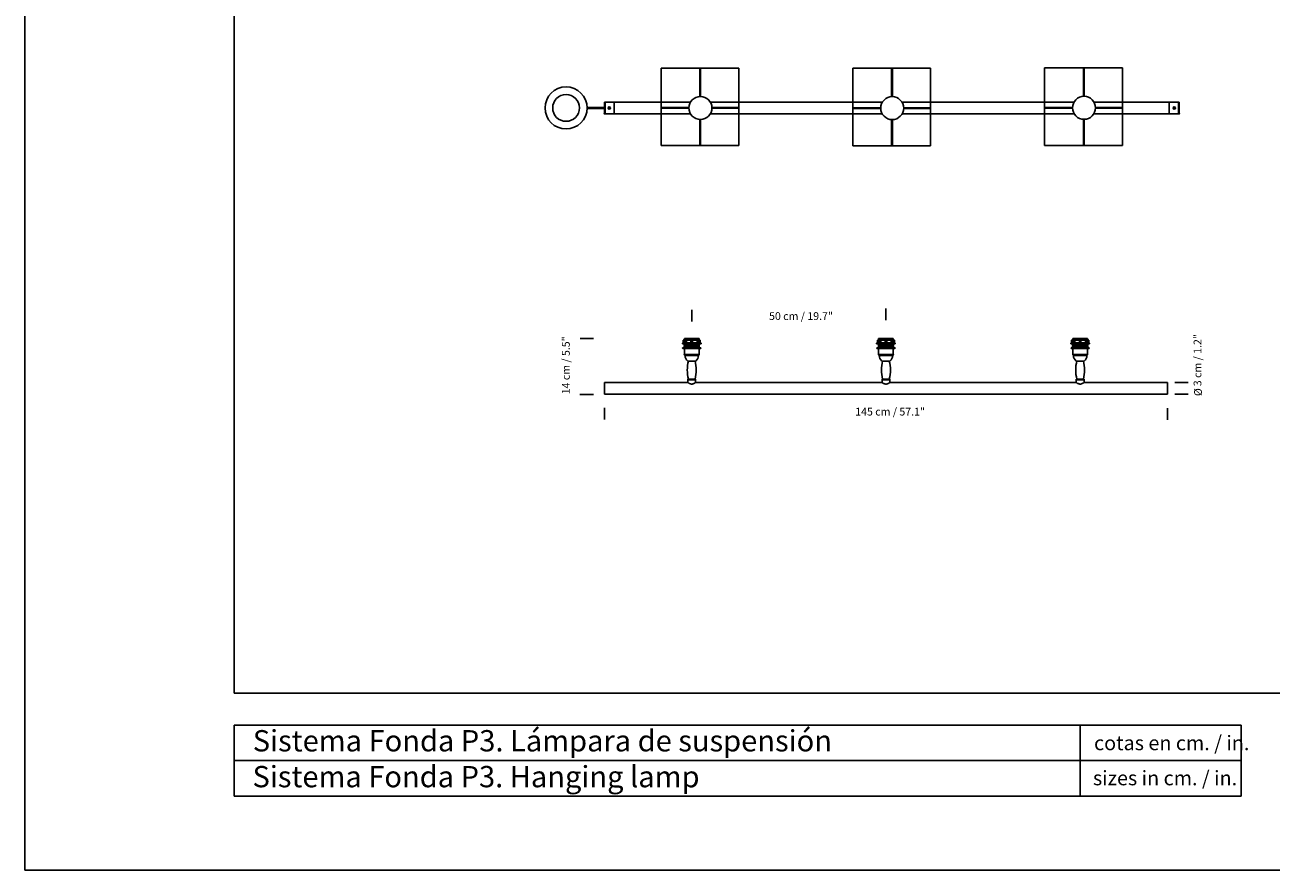
# Model space of a CAD drawing. Units: millimetres. Extents: x 0 to 1865, y 0 to 435.
# Drawn here: x 0 to 321, y 0 to 218 of the extents above; entities that cross this region are included whole.
import ezdxf

# ---------------------------------------------------------------- set-up
doc = ezdxf.new("R2010")
doc.units = ezdxf.units.MM
doc.header["$LTSCALE"] = 10
doc.header["$PDSIZE"] = -1
doc.layers.add('S&C_cotas', color=251, linetype='Continuous')
doc.layers.add('S&C_vistas', color=1, linetype='Continuous')
doc.styles.add('ARIAL', font='arial.ttf')
doc.styles.add('SLDTEXTSTYLE0', font='TXT', dxfattribs={"width": 0.605})

msp = doc.modelspace()

# ---------------------------------------------------------------- linework, layer by layer
at = {"layer": 'S&C_cotas', "linetype": 'Continuous'}
for p, q in [((221.67, 143.17), (221.67, 144.67)), ((171.67, 142.85), (171.67, 144.35)), ((171.67, 141.35), (171.67, 142.85)), ((221.67, 141.67), (221.67, 143.17)), ((142.95, 136.96), (146.42, 136.96)), ((296.04, 125.59), (299.51, 125.59)), ((142.87, 122.56), (146.34, 122.56)), ((296.01, 122.59), (299.48, 122.59)), ((149.17, 117.62), (149.17, 119.12)), ((294.17, 117.47), (294.17, 118.97)), ((149.17, 116.12), (149.17, 117.62)), ((294.17, 115.97), (294.17, 117.47))]:
    msp.add_line(p, q, dxfattribs=at)
at = {"layer": 'S&C_vistas', "color": 7, "linetype": 'Continuous'}
for p, q in [((0, 435.46), (0, 0)), ((53.91, 45.62), (53.91, 404.35)), ((163.76, 186.62), (163.76, 206.62)), ((183.76, 206.62), (163.76, 206.62)), ((173.72, 199.29), (173.72, 206.62)), ((173.94, 199.3), (173.94, 206.62)), ((183.76, 186.62), (183.76, 206.62)), ((213.14, 186.57), (213.14, 206.57)), ((233.14, 206.57), (213.14, 206.57)), ((223.1, 199.24), (223.1, 206.57)), ((223.32, 199.24), (223.32, 206.57)), ((233.14, 186.57), (233.14, 206.57)), ((262.53, 186.65), (262.53, 206.65)), ((282.53, 206.65), (262.53, 206.65)), ((272.49, 199.32), (272.49, 206.65)), ((272.71, 199.32), (272.71, 206.65)), ((282.53, 186.65), (282.53, 206.65)), ((147.2, 196.49), (144.74, 196.49)), ((144.74, 196.19), (147.2, 196.19)), ((149.17, 196.49), (147.2, 196.49)), ((147.2, 196.19), (149.17, 196.19)), ((149.17, 197.82), (149.17, 194.86)), ((149.37, 197.82), (149.17, 197.82)), ((149.37, 194.86), (149.37, 197.82)), ((149.37, 197.82), (149.37, 194.86)), ((151.74, 197.82), (149.37, 197.82)), ((151.74, 197.82), (151.74, 194.86)), ((151.74, 194.86), (151.74, 197.82)), ((164.16, 197.82), (151.74, 197.82)), ((170.95, 196.44), (163.76, 196.44)), ((163.76, 196.24), (170.95, 196.24)), ((171.35, 197.82), (164.16, 197.82)), ((183.65, 197.82), (176.47, 197.82)), ((183.76, 196.44), (176.86, 196.44)), ((176.86, 196.24), (183.76, 196.24)), ((177.89, 196.44), (177.83, 196.44)), ((220.76, 197.82), (183.65, 197.82)), ((220.33, 196.39), (213.14, 196.39)), ((213.14, 196.19), (220.33, 196.19)), ((270.1, 197.82), (225.81, 197.82)), ((233.14, 196.39), (226.24, 196.39)), ((226.24, 196.19), (233.14, 196.19)), ((269.72, 196.47), (262.53, 196.47)), ((262.53, 196.27), (269.72, 196.27)), ((294.61, 197.82), (275.25, 197.82)), ((282.53, 196.47), (275.63, 196.47)), ((275.63, 196.27), (282.53, 196.27)), ((294.61, 197.82), (294.61, 194.86)), ((294.61, 197.82), (294.61, 194.86)), ((296.98, 197.82), (294.61, 197.82)), ((296.98, 197.82), (296.98, 194.86)), ((296.98, 194.86), (296.98, 197.82)), ((297.17, 197.82), (296.98, 197.82)), ((297.17, 194.86), (297.17, 197.82)), ((149.17, 194.86), (149.37, 194.86)), ((149.37, 194.86), (151.74, 194.86)), ((151.74, 194.86), (164.16, 194.86)), ((164.16, 194.86), (171.35, 194.86)), ((173.72, 193.39), (173.72, 186.62)), ((173.94, 193.38), (173.94, 186.62)), ((176.47, 194.86), (183.65, 194.86)), ((183.65, 194.86), (220.7, 194.86)), ((223.1, 193.34), (223.1, 186.57)), ((223.32, 193.33), (223.32, 186.57)), ((225.87, 194.86), (270.13, 194.86)), ((272.49, 193.42), (272.49, 186.65)), ((272.71, 193.41), (272.71, 186.65)), ((275.22, 194.86), (294.61, 194.86)), ((294.61, 194.86), (296.98, 194.86)), ((296.98, 194.86), (297.17, 194.86)), ((183.76, 186.62), (163.76, 186.62)), ((233.14, 186.57), (213.14, 186.57)), ((282.53, 186.65), (262.53, 186.65)), ((169.46, 135.8), (169.27, 135.76)), ((169.27, 135.76), (174.07, 135.76)), ((169.27, 135.76), (169.27, 135.61)), ((169.27, 135.61), (174.07, 135.61)), ((169.46, 135.8), (169.46, 136.51)), ((169.46, 136.51), (169.55, 136.51)), ((169.55, 135.81), (169.55, 136.51)), ((169.55, 136.51), (169.97, 136.51)), ((169.55, 135.81), (169.97, 135.81)), ((171.67, 136.94), (169.77, 136.94)), ((169.77, 136.94), (169.77, 136.78)), ((171.67, 136.78), (169.77, 136.78)), ((171.67, 136.68), (169.77, 136.68)), ((169.77, 136.68), (169.77, 136.58)), ((171.67, 136.58), (169.77, 136.58)), ((169.77, 135.61), (169.77, 135.58)), ((171.67, 135.58), (169.77, 135.58)), ((169.77, 135.48), (169.77, 135.38)), ((171.67, 135.48), (169.77, 135.48)), ((171.67, 135.38), (169.77, 135.38)), ((169.77, 135.28), (169.77, 135.18)), ((171.67, 135.28), (169.77, 135.28)), ((171.67, 135.18), (169.77, 135.18)), ((169.77, 135.08), (169.77, 134.98)), ((171.67, 135.08), (169.77, 135.08)), ((171.67, 134.98), (169.77, 134.98)), ((169.77, 134.88), (169.77, 134.78)), ((171.67, 134.88), (169.77, 134.88)), ((171.67, 134.78), (169.77, 134.78)), ((169.97, 135.8), (169.97, 136.51)), ((169.97, 136.51), (170.25, 136.51)), ((169.97, 135.8), (170.25, 135.8)), ((170.25, 135.8), (170.25, 136.51)), ((170.25, 136.51), (170.32, 136.51)), ((170.25, 135.8), (170.32, 135.81)), ((170.32, 135.81), (170.32, 136.51)), ((170.32, 136.51), (171.47, 136.51)), ((170.32, 135.81), (171.47, 135.81)), ((171.47, 135.8), (171.47, 136.51)), ((171.47, 136.51), (171.87, 136.51)), ((173.57, 136.94), (171.67, 136.94)), ((173.57, 136.78), (171.67, 136.78)), ((173.57, 136.68), (171.67, 136.68)), ((173.57, 136.58), (171.67, 136.58)), ((173.57, 135.58), (171.67, 135.58)), ((173.57, 135.48), (171.67, 135.48)), ((173.57, 135.38), (171.67, 135.38)), ((173.57, 135.28), (171.67, 135.28)), ((173.57, 135.18), (171.67, 135.18)), ((173.57, 135.08), (171.67, 135.08)), ((173.57, 134.98), (171.67, 134.98)), ((173.57, 134.88), (171.67, 134.88)), ((173.57, 134.78), (171.67, 134.78)), ((171.87, 135.8), (171.87, 136.51)), ((171.87, 136.51), (173.03, 136.51)), ((171.87, 135.81), (173.03, 135.81)), ((173.03, 135.81), (173.03, 136.51)), ((173.03, 136.51), (173.09, 136.51)), ((173.03, 135.81), (173.09, 135.8)), ((173.09, 135.8), (173.09, 136.51)), ((173.09, 136.51), (173.38, 136.51)), ((173.09, 135.8), (173.38, 135.8)), ((173.38, 135.8), (173.38, 136.51)), ((173.38, 136.51), (173.79, 136.51)), ((173.38, 135.81), (173.79, 135.81)), ((173.57, 136.78), (173.57, 136.94)), ((173.57, 136.58), (173.57, 136.68)), ((173.57, 135.58), (173.57, 135.61)), ((173.57, 135.38), (173.57, 135.48)), ((173.57, 135.18), (173.57, 135.28)), ((173.57, 134.98), (173.57, 135.08)), ((173.57, 134.78), (173.57, 134.88)), ((173.79, 135.81), (173.79, 136.51)), ((173.79, 136.51), (173.88, 136.51)), ((173.88, 135.8), (173.88, 136.51)), ((174.07, 135.76), (173.88, 135.8)), ((174.07, 135.61), (174.07, 135.76)), ((219.46, 135.8), (219.27, 135.76)), ((219.27, 135.76), (224.07, 135.76)), ((219.27, 135.76), (219.27, 135.61)), ((219.27, 135.61), (224.07, 135.61)), ((219.46, 135.8), (219.46, 136.51)), ((219.46, 136.51), (219.55, 136.51)), ((219.46, 135.8), (219.55, 135.81)), ((219.55, 135.81), (219.55, 136.51)), ((219.55, 136.51), (219.97, 136.51)), ((219.55, 135.81), (219.97, 135.81)), ((219.77, 136.94), (219.77, 136.78)), ((221.67, 136.94), (219.77, 136.94)), ((221.67, 136.78), (219.77, 136.78)), ((219.77, 136.68), (219.77, 136.58)), ((221.67, 136.68), (219.77, 136.68)), ((221.67, 136.58), (219.77, 136.58)), ((219.77, 135.61), (219.77, 135.58)), ((221.67, 135.58), (219.77, 135.58)), ((219.77, 135.48), (219.77, 135.38)), ((221.67, 135.48), (219.77, 135.48)), ((221.67, 135.38), (219.77, 135.38)), ((219.77, 135.28), (219.77, 135.18)), ((221.67, 135.28), (219.77, 135.28)), ((221.67, 135.18), (219.77, 135.18)), ((219.77, 135.08), (219.77, 134.98)), ((221.67, 135.08), (219.77, 135.08)), ((221.67, 134.98), (219.77, 134.98)), ((219.77, 134.88), (219.77, 134.78)), ((221.67, 134.88), (219.77, 134.88)), ((221.67, 134.78), (219.77, 134.78)), ((219.97, 135.8), (219.97, 136.51)), ((219.97, 136.51), (220.25, 136.51)), ((219.97, 135.8), (220.25, 135.8)), ((220.25, 135.8), (220.25, 136.51)), ((220.25, 136.51), (220.32, 136.51)), ((220.25, 135.8), (220.32, 135.81)), ((220.32, 135.81), (220.32, 136.51)), ((220.32, 136.51), (221.47, 136.51)), ((220.32, 135.81), (221.47, 135.81)), ((221.47, 135.8), (221.47, 136.51)), ((221.47, 136.51), (221.87, 136.51)), ((223.57, 136.94), (221.67, 136.94)), ((223.57, 136.78), (221.67, 136.78)), ((223.57, 136.68), (221.67, 136.68)), ((223.57, 136.58), (221.67, 136.58)), ((223.57, 135.58), (221.67, 135.58)), ((223.57, 135.48), (221.67, 135.48)), ((223.57, 135.38), (221.67, 135.38)), ((223.57, 135.28), (221.67, 135.28)), ((223.57, 135.18), (221.67, 135.18)), ((223.57, 135.08), (221.67, 135.08)), ((223.57, 134.98), (221.67, 134.98)), ((223.57, 134.88), (221.67, 134.88)), ((223.57, 134.78), (221.67, 134.78)), ((221.87, 135.8), (221.87, 136.51)), ((221.87, 136.51), (223.03, 136.51)), ((221.87, 135.81), (223.03, 135.81)), ((223.03, 135.81), (223.03, 136.51)), ((223.03, 136.51), (223.09, 136.51)), ((223.03, 135.81), (223.09, 135.8)), ((223.09, 135.8), (223.09, 136.51)), ((223.09, 136.51), (223.38, 136.51)), ((223.09, 135.8), (223.38, 135.8)), ((223.38, 135.8), (223.38, 136.51)), ((223.38, 136.51), (223.79, 136.51)), ((223.38, 135.81), (223.79, 135.81)), ((223.57, 136.78), (223.57, 136.94)), ((223.57, 136.58), (223.57, 136.68)), ((223.57, 135.58), (223.57, 135.61)), ((223.57, 135.38), (223.57, 135.48)), ((223.57, 135.18), (223.57, 135.28)), ((223.57, 134.98), (223.57, 135.08)), ((223.57, 134.78), (223.57, 134.88)), ((223.79, 135.81), (223.79, 136.51)), ((223.79, 136.51), (223.88, 136.51)), ((223.79, 135.81), (223.88, 135.8)), ((223.88, 135.8), (223.88, 136.51)), ((224.07, 135.76), (223.88, 135.8)), ((224.07, 135.61), (224.07, 135.76)), ((269.46, 135.8), (269.27, 135.76)), ((269.27, 135.76), (274.07, 135.76)), ((269.27, 135.76), (269.27, 135.61)), ((269.27, 135.61), (274.07, 135.61)), ((269.46, 135.8), (269.46, 136.51)), ((269.46, 136.51), (269.55, 136.51)), ((269.46, 135.8), (269.55, 135.81)), ((269.55, 135.81), (269.55, 136.51)), ((269.55, 136.51), (269.97, 136.51)), ((269.55, 135.81), (269.97, 135.81)), ((269.77, 136.94), (269.77, 136.78)), ((271.67, 136.94), (269.77, 136.94)), ((271.67, 136.78), (269.77, 136.78)), ((269.77, 136.68), (269.77, 136.58)), ((271.67, 136.68), (269.77, 136.68)), ((271.67, 136.58), (269.77, 136.58)), ((269.77, 135.61), (269.77, 135.58)), ((271.67, 135.58), (269.77, 135.58)), ((269.77, 135.48), (269.77, 135.38)), ((271.67, 135.48), (269.77, 135.48)), ((271.67, 135.38), (269.77, 135.38)), ((269.77, 135.28), (269.77, 135.18)), ((271.67, 135.28), (269.77, 135.28)), ((271.67, 135.18), (269.77, 135.18)), ((269.77, 135.08), (269.77, 134.98)), ((271.67, 135.08), (269.77, 135.08)), ((271.67, 134.98), (269.77, 134.98)), ((269.77, 134.88), (269.77, 134.78)), ((271.67, 134.88), (269.77, 134.88)), ((271.67, 134.78), (269.77, 134.78)), ((269.97, 135.8), (269.97, 136.51)), ((269.97, 136.51), (270.25, 136.51)), ((269.97, 135.8), (270.25, 135.8)), ((270.25, 135.8), (270.25, 136.51)), ((270.25, 136.51), (270.32, 136.51)), ((270.25, 135.8), (270.32, 135.81)), ((270.32, 135.81), (270.32, 136.51)), ((270.32, 136.51), (271.47, 136.51)), ((270.32, 135.81), (271.47, 135.81)), ((271.47, 135.8), (271.47, 136.51)), ((271.47, 136.51), (271.87, 136.51)), ((273.57, 136.94), (271.67, 136.94)), ((273.57, 136.78), (271.67, 136.78)), ((273.57, 136.68), (271.67, 136.68)), ((273.57, 136.58), (271.67, 136.58)), ((273.57, 135.58), (271.67, 135.58)), ((273.57, 135.48), (271.67, 135.48)), ((273.57, 135.38), (271.67, 135.38)), ((273.57, 135.28), (271.67, 135.28)), ((273.57, 135.18), (271.67, 135.18)), ((273.57, 135.08), (271.67, 135.08)), ((273.57, 134.98), (271.67, 134.98)), ((273.57, 134.88), (271.67, 134.88)), ((273.57, 134.78), (271.67, 134.78)), ((271.87, 135.8), (271.87, 136.51)), ((271.87, 136.51), (273.03, 136.51)), ((271.87, 135.81), (273.03, 135.81)), ((273.03, 135.81), (273.03, 136.51)), ((273.03, 136.51), (273.09, 136.51)), ((273.03, 135.81), (273.09, 135.8)), ((273.09, 135.8), (273.09, 136.51)), ((273.09, 136.51), (273.38, 136.51)), ((273.09, 135.8), (273.38, 135.8)), ((273.38, 135.8), (273.38, 136.51)), ((273.38, 136.51), (273.79, 136.51)), ((273.38, 135.81), (273.79, 135.81)), ((273.57, 136.78), (273.57, 136.94)), ((273.57, 136.58), (273.57, 136.68)), ((273.57, 135.58), (273.57, 135.61)), ((273.57, 135.38), (273.57, 135.48)), ((273.57, 135.18), (273.57, 135.28)), ((273.57, 134.98), (273.57, 135.08)), ((273.57, 134.78), (273.57, 134.88)), ((273.79, 135.81), (273.79, 136.51)), ((273.79, 136.51), (273.88, 136.51)), ((273.88, 135.8), (273.88, 136.51)), ((274.07, 135.76), (273.88, 135.8)), ((274.07, 135.61), (274.07, 135.76)), ((171.67, 134.51), (169.32, 134.51)), ((169.32, 134.51), (169.32, 134.48)), ((171.67, 134.34), (169.46, 134.34)), ((169.76, 132.84), (169.76, 132.71)), ((169.76, 132.84), (173.59, 132.84)), ((169.76, 132.71), (169.94, 132.59)), ((169.76, 132.71), (173.59, 132.71)), ((171.67, 134.68), (169.77, 134.68)), ((169.77, 134.68), (169.77, 134.51)), ((169.77, 134.34), (169.77, 132.84)), ((169.94, 132.59), (173.41, 132.59)), ((173.57, 134.68), (171.67, 134.68)), ((174.02, 134.51), (171.67, 134.51)), ((173.88, 134.34), (171.67, 134.34)), ((173.41, 132.59), (173.59, 132.71)), ((173.57, 134.51), (173.57, 134.68)), ((173.57, 132.84), (173.57, 134.34)), ((173.59, 132.71), (173.59, 132.84)), ((174.02, 134.48), (174.02, 134.51)), ((219.32, 134.51), (219.32, 134.48)), ((221.67, 134.51), (219.32, 134.51)), ((221.67, 134.34), (219.46, 134.34)), ((219.76, 132.84), (219.76, 132.71)), ((219.76, 132.84), (223.59, 132.84)), ((219.76, 132.71), (219.94, 132.59)), ((219.76, 132.71), (223.59, 132.71)), ((219.77, 134.68), (219.77, 134.51)), ((221.67, 134.68), (219.77, 134.68)), ((219.77, 134.34), (219.77, 132.84)), ((219.94, 132.59), (223.41, 132.59)), ((223.57, 134.68), (221.67, 134.68)), ((224.02, 134.51), (221.67, 134.51)), ((223.88, 134.34), (221.67, 134.34)), ((223.41, 132.59), (223.59, 132.71)), ((223.57, 134.51), (223.57, 134.68)), ((223.57, 132.84), (223.57, 134.34)), ((223.59, 132.71), (223.59, 132.84)), ((224.02, 134.48), (224.02, 134.51)), ((269.32, 134.51), (269.32, 134.48)), ((271.67, 134.51), (269.32, 134.51)), ((271.67, 134.34), (269.46, 134.34)), ((269.76, 132.84), (269.76, 132.71)), ((269.76, 132.84), (273.59, 132.84)), ((269.76, 132.71), (269.94, 132.59)), ((269.76, 132.71), (273.59, 132.71)), ((269.77, 134.68), (269.77, 134.51)), ((271.67, 134.68), (269.77, 134.68)), ((269.77, 134.34), (269.77, 132.84)), ((269.94, 132.59), (273.41, 132.59)), ((273.57, 134.68), (271.67, 134.68)), ((274.02, 134.51), (271.67, 134.51)), ((273.88, 134.34), (271.67, 134.34)), ((273.41, 132.59), (273.59, 132.71)), ((273.57, 134.51), (273.57, 134.68)), ((273.57, 132.84), (273.57, 134.34)), ((273.59, 132.71), (273.59, 132.84)), ((274.02, 134.48), (274.02, 134.51)), ((170.64, 131.14), (172.71, 131.14)), ((220.64, 131.14), (222.71, 131.14)), ((270.64, 131.14), (272.71, 131.14)), ((150.45, 125.59), (149.17, 125.59)), ((149.17, 124.09), (149.17, 125.59)), ((170.67, 125.59), (150.45, 125.59)), ((170.67, 126.49), (170.67, 126.29)), ((170.67, 126.49), (172.67, 126.49)), ((170.67, 126.29), (170.67, 125.59)), ((170.67, 126.29), (172.67, 126.29)), ((172.67, 126.29), (172.67, 126.49)), ((172.67, 125.59), (172.67, 126.29)), ((220.67, 125.59), (172.67, 125.59)), ((220.67, 126.49), (220.67, 126.29)), ((220.67, 126.49), (222.67, 126.49)), ((220.67, 126.29), (220.67, 125.59)), ((220.67, 126.29), (222.67, 126.29)), ((222.67, 126.29), (222.67, 126.49)), ((222.67, 125.59), (222.67, 126.29)), ((270.67, 125.59), (222.67, 125.59)), ((270.67, 126.49), (270.67, 126.29)), ((270.67, 126.49), (272.67, 126.49)), ((270.67, 126.29), (270.67, 125.59)), ((270.67, 126.29), (272.67, 126.29)), ((272.67, 126.29), (272.67, 126.49)), ((272.67, 125.59), (272.67, 126.29)), ((293.45, 125.59), (272.67, 125.59)), ((294.17, 125.59), (293.45, 125.59)), ((294.17, 124.09), (294.17, 125.59)), ((149.17, 122.59), (149.17, 124.09)), ((149.17, 122.59), (294.17, 122.59)), ((294.17, 122.59), (294.17, 124.09)), ((53.91, 45.62), (584.76, 45.62)), ((53.91, 37.32), (313.11, 37.32)), ((53.91, 37.32), (53.91, 19.08)), ((271.64, 37.32), (271.64, 19.08)), ((313.11, 37.32), (313.11, 19.08)), ((53.91, 28.2), (313.11, 28.2)), ((53.91, 19.08), (313.11, 19.08)), ((0, 0), (615.86, 0))]:
    msp.add_line(p, q, dxfattribs=at)
at = {"layer": 'S&C_vistas', "color": 7, "linetype": 'Continuous', "flags": 128}
for points in [[(142.64, 197.27), (142.64, 197.27), (142.65, 197.25), (142.66, 197.2), (142.68, 197.14), (142.69, 197.06), (142.7, 197.03)], [(136, 195.41), (136, 195.41), (135.99, 195.43), (135.98, 195.48), (135.96, 195.54), (135.95, 195.62), (135.94, 195.65)], [(169.46, 135.8), (169.54, 135.81), (169.55, 135.81)], [(173.79, 135.81), (173.87, 135.8), (173.88, 135.8)], [(273.79, 135.81), (273.87, 135.8), (273.88, 135.8)]]:
    msp.add_lwpolyline(points, dxfattribs=at)
at = {"layer": 'S&C_vistas', "color": 7, "linetype": 'Continuous'}
for centre, radius in [((139.32, 196.34), 5.42), ((139.32, 196.34), 3.45), ((173.91, 196.34), 2.96), ((223.28, 196.29), 2.96), ((272.67, 196.37), 2.96), ((150.45, 196.34), 0.296), ((150.38, 196.34), 0.0739), ((150.38, 196.34), 0.0443), ((295.89, 196.34), 0.296), ((295.97, 196.34), 0.0739), ((295.97, 196.34), 0.0443)]:
    msp.add_circle(centre, radius, dxfattribs=at)
for centre, radius, start, end in [((169.77, 136.73), 0.05, 90, 270), ((169.77, 136.53), 0.05, 90, 198.1047), ((169.77, 135.53), 0.05, 90, 270), ((169.77, 135.33), 0.05, 90, 270), ((169.77, 135.13), 0.05, 90, 270), ((169.77, 134.93), 0.05, 90, 270), ((169.77, 134.73), 0.05, 90, 270), ((173.57, 136.73), 0.05, 270, 90), ((173.57, 136.53), 0.05, 341.8953, 90), ((173.57, 135.53), 0.05, 270, 90), ((173.57, 135.33), 0.05, 270, 90), ((173.57, 135.13), 0.05, 270, 90), ((173.57, 134.93), 0.05, 270, 90), ((173.57, 134.73), 0.05, 270, 90), ((219.77, 136.73), 0.05, 90, 270), ((219.77, 136.53), 0.05, 90, 198.1047), ((219.77, 135.53), 0.05, 90, 270), ((219.77, 135.33), 0.05, 90, 270), ((219.77, 135.13), 0.05, 90, 270), ((219.77, 134.93), 0.05, 90, 270), ((219.77, 134.73), 0.05, 90, 270), ((223.57, 136.73), 0.05, 270, 90), ((223.57, 136.53), 0.05, 341.8953, 90), ((223.57, 135.53), 0.05, 270, 90), ((223.57, 135.33), 0.05, 270, 90), ((223.57, 135.13), 0.05, 270, 90), ((223.57, 134.93), 0.05, 270, 90), ((223.57, 134.73), 0.05, 270, 90), ((269.77, 136.73), 0.05, 90, 270), ((269.77, 136.53), 0.05, 90, 198.1047), ((269.77, 135.53), 0.05, 90, 270), ((269.77, 135.33), 0.05, 90, 270), ((269.77, 135.13), 0.05, 90, 270), ((269.77, 134.93), 0.05, 90, 270), ((269.77, 134.73), 0.05, 90, 270), ((273.57, 136.73), 0.05, 270, 90), ((273.57, 136.53), 0.05, 341.8953, 90), ((273.57, 135.53), 0.05, 270, 90), ((273.57, 135.33), 0.05, 270, 90), ((273.57, 135.13), 0.05, 270, 90), ((273.57, 134.93), 0.05, 270, 90), ((273.57, 134.73), 0.05, 270, 90), ((169.46, 134.48), 0.14, 180, 270), ((171.79, 132.59), 1.85, 180, 231.5387), ((171.56, 132.59), 1.85, 308.4613, 0), ((173.88, 134.48), 0.14, 270, 0), ((219.46, 134.48), 0.14, 180, 270), ((221.79, 132.59), 1.85, 180, 231.5387), ((221.56, 132.59), 1.85, 308.4613, 0), ((223.88, 134.48), 0.14, 270, 0), ((269.46, 134.48), 0.14, 180, 270), ((271.79, 132.59), 1.85, 180, 231.5387), ((271.56, 132.59), 1.85, 308.4613, 0), ((273.88, 134.48), 0.14, 270, 0), ((179.68, 128.82), 9.16, 165.2952, 194.7048), ((163.66, 128.82), 9.16, 345.2952, 14.7048), ((229.68, 128.82), 9.16, 165.2952, 194.7048), ((213.66, 128.82), 9.16, 345.2952, 14.7048), ((279.68, 128.82), 9.16, 165.2952, 194.7048), ((263.66, 128.82), 9.16, 345.2952, 14.7048)]:
    msp.add_arc(centre, radius, start, end, dxfattribs=at)
for points, knots in [([(221.47, 135.8), (221.59, 135.8), (221.72, 135.8), (221.86, 135.8), (221.87, 135.8)], [0, 0, 0, 0, 0.875278, 1, 1, 1, 1]), ([(271.47, 135.8), (271.59, 135.8), (271.72, 135.8), (271.86, 135.8), (271.87, 135.8)], [0, 0, 0, 0, 0.87528, 1, 1, 1, 1]), ([(170.68, 125.59), (170.68, 125.59), (170.67, 125.59), (170.75, 125.54), (170.91, 125.45), (171.14, 125.33), (171.41, 125.23), (171.69, 125.2), (171.97, 125.24), (172.24, 125.34), (172.44, 125.45), (172.56, 125.52), (172.65, 125.58), (172.66, 125.59), (172.67, 125.59)], [0, 0, 0, 0, 0.042181, 0.128918, 0.220993, 0.327669, 0.425223, 0.505099, 0.58504, 0.686429, 0.789817, 0.847974, 0.908292, 1, 1, 1, 1]), ([(220.68, 125.59), (220.68, 125.59), (220.67, 125.59), (220.75, 125.54), (220.91, 125.45), (221.14, 125.33), (221.41, 125.23), (221.69, 125.2), (221.97, 125.24), (222.24, 125.34), (222.44, 125.45), (222.56, 125.52), (222.65, 125.58), (222.66, 125.59), (222.67, 125.59)], [0, 0, 0, 0, 0.042207, 0.128942, 0.221015, 0.327688, 0.42524, 0.505112, 0.585052, 0.686438, 0.789823, 0.847979, 0.908295, 1, 1, 1, 1]), ([(270.68, 125.59), (270.68, 125.59), (270.67, 125.59), (270.75, 125.54), (270.91, 125.45), (271.14, 125.33), (271.41, 125.23), (271.69, 125.2), (271.97, 125.24), (272.24, 125.34), (272.44, 125.45), (272.56, 125.52), (272.65, 125.58), (272.66, 125.59), (272.67, 125.59)], [0, 0, 0, 0, 0.042207, 0.128942, 0.221015, 0.327688, 0.42524, 0.505112, 0.585052, 0.686437, 0.789824, 0.847979, 0.908295, 1, 1, 1, 1])]:
    msp.add_open_spline(points, degree=3, knots=knots, dxfattribs=at)
for p in [(149.17, 194.86), (297.17, 194.86)]:
    msp.add_point(p, dxfattribs=at)

# ---------------------------------------------------------------- texts
at = {"layer": 'S&C_cotas', "linetype": 'Continuous', "style": 'ARIAL'}
for s, p in [('50 cm / 19.7"', (191.58, 141.72)), ('145 cm / 57.1"', (213.76, 117.1))]:
    msp.add_text(s, height=2, dxfattribs=at).set_placement(p)
for s, p in [('14 cm / 5.5"', (140.27, 122.57)), ('%%c', (303.01, 122.11))]:
    msp.add_text(s, height=2, rotation=90, dxfattribs=at).set_placement(p)
at = {"layer": 'S&C_cotas', "linetype": 'Continuous', "insert": (300.88, 124.66), "char_height": 2, "attachment_point": 1, "rotation": 90, "style": 'ARIAL'}
msp.add_mtext('3 cm / 1.2"', dxfattribs=at)
at = {"layer": 'S&C_vistas', "color": 7, "linetype": 'Continuous', "attachment_point": 1, "style": 'SLDTEXTSTYLE0'}
for s, insert, char_height in [('Sistema Fonda P3. Lámpara de suspensión', (58.66, 36.06), 5.4864), ('cotas en cm. / in.', (275.25, 34.62), 3.7325), ('Sistema Fonda P3. Hanging lamp', (58.59, 26.82), 5.4864), ('sizes in cm. / in.', (274.96, 25.58), 3.7325)]:
    msp.add_mtext(s, dxfattribs=dict(at, insert=insert, char_height=char_height))

doc.saveas('drawing.dxf')
